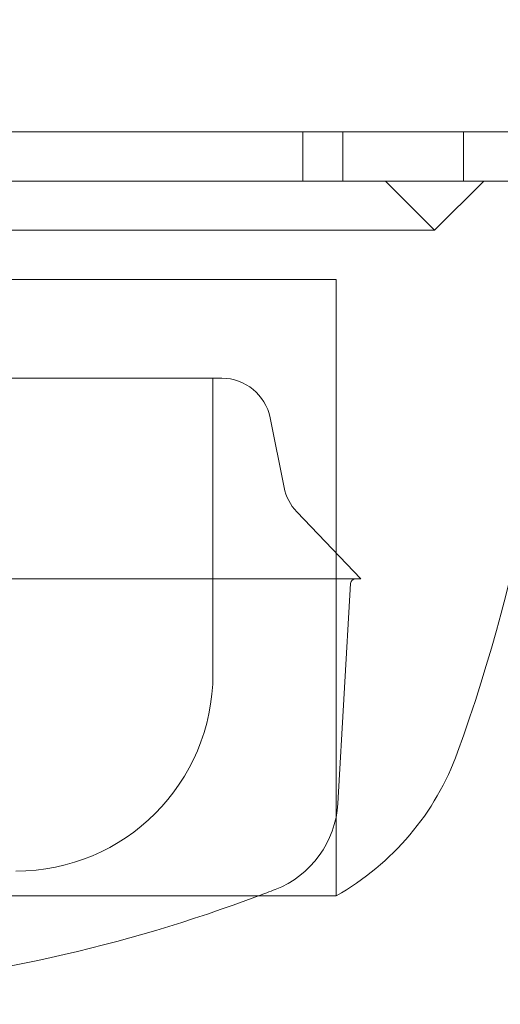
# Model space of a CAD drawing. Units: millimetres. Extents: x -2228 to 3044, y -1980 to 1361.
# Drawn here: x -278 to -268, y -373 to -353 of the extents above; entities that cross this region are included whole.
import ezdxf

# ---------------------------------------------------------------- set-up
doc = ezdxf.new("R2010")
doc.units = ezdxf.units.MM
doc.header["$LTSCALE"] = 700
doc.styles.add('HAGS-DIM', font='txt.shx', dxfattribs={"height": 200})
doc.dimstyles.new('HAGS-DIM2', dxfattribs={"dimtxt": 200, "dimasz": 250, "dimexe": 200, "dimexo": 500, "dimgap": 50, "dimtad": 0, "dimlfac": 0.001, "dimzin": 0, "dimdsep": 46, "dimtxsty": 'HAGS-DIM', "dimblk1": 'CLOSED', "dimblk2": 'CLOSED', "dimsah": 1, "dimcen": 2.5, "dimse1": 1, "dimse2": 1, "dimclrd": 2, "dimclre": 2, "dimclrt": 7, "dimadec": 0, "dimazin": 0, "dimtfac": 1, "dimtix": 1, "dimtmove": 0, "dimatfit": 3, "dimldrblk": 'CLOSED', "dimfxl": 1, "dimtolj": 1, "dimtzin": 0, "dimarcsym": 0})

# ---------------------------------------------------------------- blocks, each defined once
blk = doc.blocks.new('_CLOSED')
at = {"color": 0, "linetype": 'ByBlock'}
for p, q in [((-1, 0.166667), (0, 0)), ((-1, 0.166667), (-1, -0.166667)), ((0, 0), (-1, -0.166667)), ((0, 0), (-1, 0))]:
    blk.add_line(p, q, dxfattribs=at)
blk = doc.blocks.new('*D28')
at = {"color": 2, "lineweight": -2, "transparency": 16777216}
for p, q in [((-1267.558, -1849.191), (-352.151, -1849.191)), ((1031.243, -1849.191), (314.516, -1849.191))]:
    blk.add_line(p, q, dxfattribs=at)
at = {"layer": 'Defpoints', "color": 0, "transparency": 16777216}
for p in [(-1517.558, 214.601), (1281.243, 214.601), (1281.243, -1849.191)]:
    blk.add_point(p, dxfattribs=at)
at = {"color": 2, "lineweight": -2, "transparency": 16777216, "xscale": 250, "yscale": 250, "zscale": 250, "rotation": 180}
blk.add_blockref('_CLOSED', (-1517.558, -1849.191), dxfattribs=at)
at = {"color": 2, "lineweight": -2, "transparency": 16777216, "xscale": 250, "yscale": 250, "zscale": 250}
blk.add_blockref('_CLOSED', (1281.243, -1849.191), dxfattribs=at)
at = {"color": 7, "transparency": 16777216, "insert": (-18.817, -1849.191), "char_height": 200, "attachment_point": 5, "style": 'HAGS-DIM'}
blk.add_mtext('\\A1;2.80', dxfattribs=at)
blk = doc.blocks.new('*D30')
at = {"color": 2, "lineweight": -2, "transparency": 16777216}
for p, q in [((-2096.322, 1104.436), (-2096.322, 293.199)), ((-2096.322, -1195.564), (-2096.322, -373.468))]:
    blk.add_line(p, q, dxfattribs=at)
at = {"layer": 'Defpoints', "color": 0, "transparency": 16777216}
for p in [(-109.519, 1354.436), (-2096.322, -1445.564), (-109.519, -1445.564)]:
    blk.add_point(p, dxfattribs=at)
at = {"color": 2, "lineweight": -2, "transparency": 16777216, "xscale": 250, "yscale": 250, "zscale": 250}
for p, rotation in [((-2096.322, 1354.436), 90), ((-2096.322, -1445.564), 270)]:
    blk.add_blockref('_CLOSED', p, dxfattribs=dict(at, rotation=rotation))
at = {"color": 7, "transparency": 16777216, "insert": (-2096.322, -40.135), "char_height": 200, "attachment_point": 5, "rotation": 90, "style": 'HAGS-DIM'}
blk.add_mtext('\\A1;2.80', dxfattribs=at)
blk = doc.blocks.new('A$C45CD55C0')
at = {"color": 0, "linetype": 'Continuous', "lineweight": 0}
for p, q in [((-230.619, -355.21), (-304.147, -355.21)), ((-230.619, -355.21), (-304.147, -355.21)), ((-271.775, -355.21), (-271.775, -356.21)), ((-270.962, -355.21), (-270.962, -356.21)), ((-270.962, -355.21), (-270.962, -356.21)), ((-268.515, -355.21), (-268.515, -356.21)), ((-268.515, -355.21), (-268.515, -356.21)), ((-309.383, -356.21), (-239.762, -356.21)), ((-309.383, -356.21), (-239.762, -356.21)), ((-270.1, -356.21), (-269.1, -357.21)), ((-269.1, -357.21), (-268.1, -356.21)), ((-270.055, -357.21), (-298.1, -357.21)), ((-269.1, -357.21), (-270.055, -357.21)), ((-271.924, -358.21), (-296.1, -358.21)), ((-271.1, -358.21), (-271.924, -358.21)), ((-271.1, -370.71), (-271.1, -358.21)), ((-273.42, -360.21), (-288.01, -360.21)), ((-273.6, -366.21), (-273.6, -360.21)), ((-272.439, -361.014), (-272.157, -362.425)), ((-271.899, -362.921), (-270.6, -364.278)), ((-270.6, -364.278), (-289.231, -364.278)), ((-271.065, -368.834), (-270.805, -364.372)), ((-271.924, -370.71), (-296.1, -370.71)), ((-271.1, -370.71), (-271.924, -370.71))]:
    blk.add_line(p, q, dxfattribs=at)
at = {"color": 0, "linetype": 'Continuous', "lineweight": 0, "extrusion": (2.21491e-16, 0, -1)}
for centre, radius, start, end in [((300.6, -356.21), 34, 180, 199.9229), ((273.42, -361.21), 1, 90, 168.6901), ((277.6, -366.21), 4, 180, 270), ((273.805, -365.922), 5.5, 199.9229, 240.5318), ((273.061, -368.718), 2, 183.3282, 248.7429), ((283.671, -341.446), 31.262, 248.7429, 249.4035), ((283.671, -341.446), 31.262, 249.4035, 265.5283)]:
    blk.add_arc(centre, radius, start, end, dxfattribs=at)
at = {"color": 0, "linetype": 'Continuous', "lineweight": 0, "extrusion": (2.21491e-16, -2.46519e-32, -1)}
blk.add_arc((271.176, -362.229), 1, 316.2529, 348.6901, dxfattribs=at)
at = {"color": 0, "linetype": 'Continuous', "lineweight": 0, "extrusion": (2.21491e-16, 1.54074e-33, -1)}
blk.add_arc((270.705, -364.378), 0.1, 3.3282, 90, dxfattribs=at)

msp = doc.modelspace()

# ---------------------------------------------------------------- block references
msp.add_blockref('A$C45CD55C0', (0, 0))

# ---------------------------------------------------------------- dimensions: what is measured, and where the dimension line sits
dim = msp.add_linear_dim(base=(-2096.322, -1445.564), p1=(-109.519, 1354.436), p2=(-109.519, -1445.564), angle=90, dimstyle='HAGS-DIM2')
dim.commit()
dim.dimension.update_dxf_attribs({"geometry": '*D30', "text_midpoint": (-2096.322, -40.135), "dimtype": 160})
dim = msp.add_linear_dim(base=(1281.243, -1849.191), p1=(-1517.558, 214.601), p2=(1281.243, 214.601), dimstyle='HAGS-DIM2')
dim.commit()
dim.dimension.update_dxf_attribs({"geometry": '*D28', "text_midpoint": (-18.817, -1849.191), "dimtype": 160})

doc.saveas('drawing.dxf')
